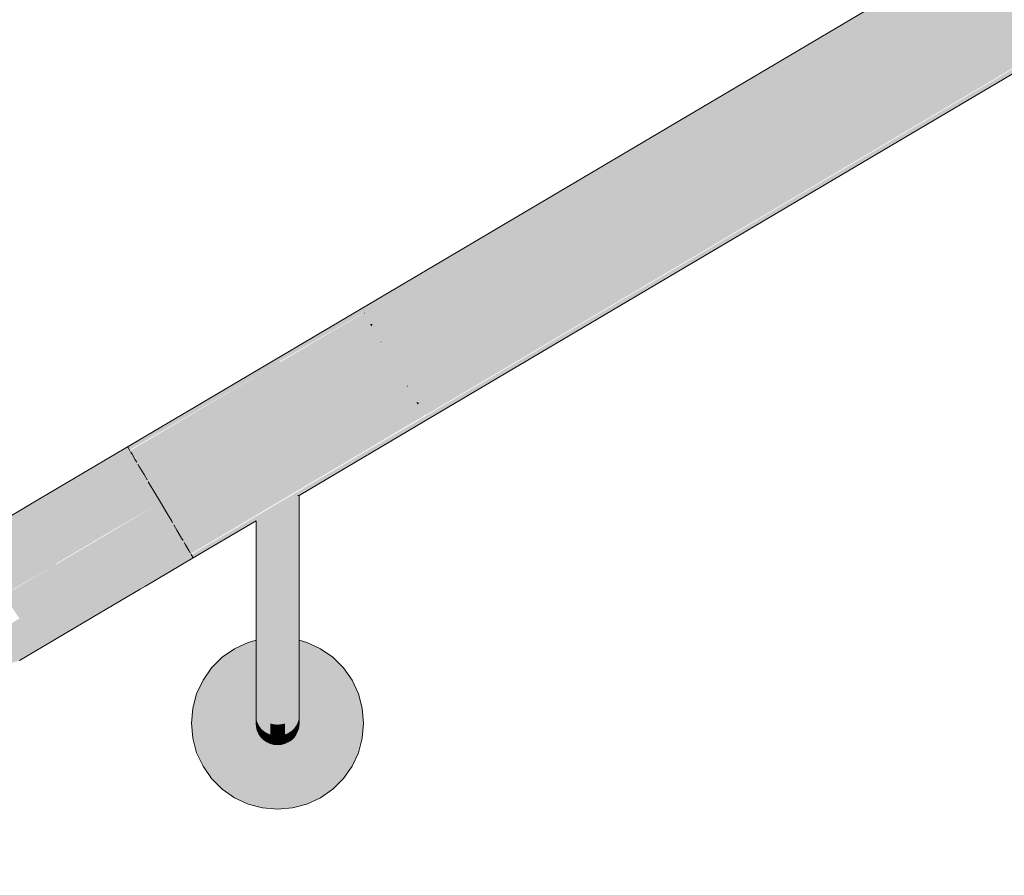
# Model space of a CAD drawing. Units: millimetres. Extents: x -7070 to 8772, y 0 to 3201.
# Drawn here: x -6770 to -6541, y 739 to 938 of the extents above; entities that cross this region are included whole.
import ezdxf

# ---------------------------------------------------------------- set-up
doc = ezdxf.new("R2010")
doc.units = ezdxf.units.MM
doc.header["$MEASUREMENT"] = 0
doc.linetypes.add('Wipeout_Contour', pattern=[1000, 0, -1000])
doc.layers.add('TP -_05.2_1_SA - TREPP - konstruktsioon', color=7, linetype='Continuous')
doc.layers.add('TP -_05.2_1_SA - TREPP - piire', color=7, linetype='Continuous')
doc.layers.add('TP -_05.2_1_SA - TREPP - piire_Pen_No__1', color=255, linetype='Continuous', lineweight=13)
doc.layers.add('TP -_05.2_1_SA - TREPP - piire_Pen_No__11', color=7, linetype='Continuous', lineweight=13)
doc.layers.add('TP -_05.2_1_SA - TREPP - piire_Pen_No__91', color=7, linetype='Continuous', lineweight=13, true_color=0x7c7c7c)

msp = doc.modelspace()

# ---------------------------------------------------------------- hatches: boundary and pattern name
at = {"layer": 'TP -_05.2_1_SA - TREPP - piire', "linetype": 'Continuous', "lineweight": 0, "true_color": 0x496776}
for points in [[(-4549.98, 2136.54), (-6709.98, 859.62), (-6709.87, 859.42), (-4549.87, 2136.34)], [(-4549.87, 2136.34), (-6709.87, 859.42), (-6709.52, 858.84), (-4549.52, 2135.76)], [(-4549.52, 2135.76), (-6709.52, 858.84), (-6690.02, 870.16), (-6689.63, 870.18), (-6689.87, 869.9), (-6709.28, 858.43), (-6708.96, 857.89), (-4548.96, 2134.81)], [(-4548.96, 2134.81), (-6708.96, 857.89), (-6708.2, 856.59), (-4548.2, 2133.52)], [(-6708.2, 856.59), (-6707.88, 856.05), (-6688.47, 867.53), (-6688.09, 867.58), (-6687.87, 867.39), (-6688.16, 867.01), (-6707.58, 855.54), (-6707.26, 855), (-4547.26, 2131.93), (-4548.2, 2133.52)], [(-6707.26, 855), (-6706.17, 853.16), (-4546.17, 2130.08), (-4547.26, 2131.93)], [(-4546.17, 2130.08), (-6706.17, 853.16), (-6705.46, 851.97), (-6686.06, 863.46), (-6685.76, 863.44), (-6685.66, 863.27), (-6685.75, 862.92), (-6705.16, 851.46), (-6704.96, 851.12), (-4544.96, 2128.04)], [(-4544.96, 2128.04), (-6704.96, 851.12), (-6703.68, 848.95), (-4543.68, 2125.87)], [(-4543.68, 2125.87), (-6703.68, 848.95), (-6702.35, 846.7), (-4542.35, 2123.63)], [(-6702.35, 846.7), (-6701.02, 844.46), (-4541.02, 2121.38), (-4542.35, 2123.63)], [(-4541.02, 2121.38), (-6701.02, 844.46), (-6699.74, 842.29), (-4539.74, 2119.21)], [(-6699.74, 842.29), (-6699.53, 841.93), (-6680.13, 853.42), (-6679.65, 853.27), (-6679.81, 852.88), (-6699.24, 841.43), (-6698.53, 840.25), (-4538.53, 2117.17), (-4539.74, 2119.21)], [(-4538.53, 2117.17), (-6698.53, 840.25), (-6697.44, 838.4), (-4537.44, 2115.33)], [(-6697.44, 838.4), (-6697.12, 837.85), (-6677.72, 849.34), (-6677.33, 849.38), (-6677.12, 849.19), (-6677.41, 848.81), (-6696.82, 837.35), (-6696.5, 836.81), (-4536.5, 2113.73), (-4537.44, 2115.33)], [(-6696.5, 836.81), (-6695.74, 835.52), (-4535.74, 2112.44), (-4536.5, 2113.73)], [(-6695.74, 835.52), (-6695.41, 834.97), (-6676.01, 846.45), (-6675.75, 846.51), (-6675.86, 846.19), (-6695.27, 834.72), (-4535.18, 2111.49), (-4535.74, 2112.44)], [(-4535.18, 2111.49), (-6695.18, 834.57), (-6694.83, 833.99), (-5634.24, 1460.98), (-5633.81, 1461.42), (-5633.2, 1461.97), (-5632.48, 1462.55), (-5631.69, 1463.13), (-5630.85, 1463.7), (-5629.98, 1464.24), (-5629.12, 1464.73), (-5628.27, 1465.15), (-5627.48, 1465.51), (-5626.77, 1465.77), (-5626.15, 1465.95), (-5625.73, 1466.01), (-4554.24, 2099.44), (-4553.81, 2099.88), (-4553.2, 2100.43), (-4552.48, 2101.01), (-4551.69, 2101.59), (-4550.85, 2102.16), (-4549.98, 2102.7), (-4549.12, 2103.19), (-4548.27, 2103.62), (-4547.48, 2103.97), (-4546.77, 2104.23), (-4546.15, 2104.41), (-4545.73, 2104.47), (-4534.83, 2110.91)], [(-6694.83, 833.99), (-6694.72, 833.79), (-5634.98, 1460.27), (-5634.68, 1460.62), (-5634.31, 1460.92)], [(-6755.91, 832.46), (-6755.58, 831.34), (-6689.99, 870.11), (-6710.85, 857.84), (-6744.27, 838.08), (-6744.82, 839.02), (-6710.85, 859.1)], [(-6755.58, 831.34), (-6743.96, 837.56), (-6744.13, 837.84), (-6689.87, 869.9), (-6689.99, 870.11)], [(-6689.99, 870.11), (-6689.87, 869.9), (-6689.63, 870.18)], [(-6755.58, 831.34), (-6754.13, 828.43), (-6688.35, 867.32), (-6693.41, 864.61), (-6707.88, 856.05), (-6710.85, 854.29), (-6742.71, 835.44), (-6743.96, 837.56)], [(-6688.35, 867.32), (-6754.13, 828.43), (-6751.81, 824.18), (-6685.88, 863.15), (-6686.07, 863.46), (-6740.28, 831.34), (-6742.43, 834.97), (-6688.16, 867.01)], [(-6693.41, 864.61), (-6688.35, 867.32), (-6688.47, 867.53)], [(-6688.09, 867.58), (-6688.47, 867.53), (-6688.35, 867.32)], [(-6688.09, 867.58), (-6688.35, 867.32), (-6687.87, 867.39)], [(-6688.35, 867.32), (-6688.16, 867.01), (-6687.87, 867.39)], [(-6751.81, 824.18), (-6739.62, 830.21), (-6740.02, 830.89), (-6685.75, 862.92), (-6685.88, 863.15)], [(-6685.88, 863.15), (-6685.76, 863.44), (-6686.06, 863.46)], [(-6744.82, 839.02), (-6744.71, 838.82), (-6709.87, 859.42), (-6709.98, 859.62)], [(-6744.71, 838.82), (-6744.36, 838.24), (-6709.52, 858.84), (-6709.87, 859.42)], [(-6709.52, 858.84), (-6744.36, 838.24), (-6709.43, 858.68)], [(-6744.13, 837.84), (-6743.8, 837.29), (-6708.96, 857.89), (-6709.28, 858.43)], [(-6708.96, 857.89), (-6743.8, 837.29), (-6743.04, 836), (-6708.2, 856.59)], [(-6708.2, 856.59), (-6743.04, 836), (-6742.71, 835.44), (-6707.88, 856.05)], [(-6742.43, 834.97), (-6742.1, 834.41), (-6707.26, 855), (-6707.58, 855.55)], [(-6707.26, 855), (-6742.1, 834.41), (-6741.01, 832.56), (-6706.17, 853.16)], [(-6734.76, 821.99), (-6745.92, 814.22), (-6680, 853.19), (-6680.13, 853.42), (-6734.36, 821.31)], [(-6745.92, 814.22), (-6743.32, 810.14), (-6677.53, 849.02), (-6677.72, 849.34), (-6697.12, 837.85), (-6731.94, 817.23), (-6734.1, 820.88), (-6679.81, 852.88), (-6680, 853.19)], [(-6706.17, 853.16), (-6741.01, 832.56), (-6740.28, 831.34), (-6705.46, 851.97)], [(-6740.02, 830.89), (-6739.8, 830.52), (-6704.96, 851.12), (-6705.16, 851.46)], [(-6679.65, 853.27), (-6680, 853.19), (-6679.81, 852.88)], [(-6677.53, 849.02), (-6743.32, 810.14), (-6741.47, 807.47), (-6730.42, 814.65), (-6731.67, 816.77), (-6710.85, 829.07), (-6696.82, 837.35), (-6682.31, 845.92)], [(-6704.96, 851.12), (-6739.8, 830.52), (-6738.52, 828.35), (-6703.68, 848.95)], [(-6738.52, 828.35), (-6737.19, 826.11), (-6702.35, 846.7), (-6703.68, 848.95)], [(-6682.31, 845.92), (-6677.41, 848.81), (-6677.53, 849.02)], [(-6677.53, 849.02), (-6677.33, 849.38), (-6677.72, 849.34)], [(-6677.53, 849.02), (-6677.12, 849.19), (-6677.33, 849.38)], [(-6677.53, 849.02), (-6677.41, 848.81), (-6677.12, 849.19)], [(-6737.19, 826.11), (-6735.87, 823.86), (-6701.02, 844.46), (-6702.35, 846.7)], [(-6741.47, 807.47), (-6675.89, 846.24), (-6676.01, 846.45), (-6730.25, 814.36), (-6730.42, 814.65)], [(-6741.47, 807.47), (-6740.65, 806.64), (-6729.56, 813.2), (-6730.11, 814.13), (-6708.64, 826.82), (-6675.86, 846.19)], [(-6735.87, 823.86), (-6734.58, 821.69), (-6699.74, 842.29), (-6701.02, 844.46)], [(-6734.58, 821.69), (-6734.36, 821.31), (-6699.53, 841.93), (-6699.74, 842.29)], [(-6699.24, 841.43), (-6734.1, 820.88), (-6733.37, 819.65), (-6698.53, 840.25)], [(-6733.37, 819.65), (-6732.28, 817.81), (-6697.44, 838.4), (-6698.53, 840.25)], [(-6697.44, 838.4), (-6732.28, 817.81), (-6731.94, 817.23), (-6697.12, 837.85)], [(-6696.82, 837.35), (-6731.67, 816.77), (-6731.34, 816.21), (-6696.5, 836.81)], [(-6696.5, 836.81), (-6731.34, 816.21), (-6730.58, 814.92), (-6695.74, 835.52)], [(-6695.74, 835.52), (-6730.58, 814.92), (-6730.25, 814.36), (-6695.41, 834.97)], [(-6730.11, 814.13), (-6695.18, 834.57)], [(-6730.02, 813.97), (-6729.67, 813.39), (-6714.24, 822.51), (-6713.81, 822.96), (-6713.2, 823.51), (-6712.48, 824.09), (-6711.69, 824.67), (-6710.85, 825.24), (-6709.98, 825.78), (-6709.12, 826.27), (-6708.27, 826.69), (-6707.48, 827.04), (-6706.77, 827.31), (-6706.15, 827.48), (-6705.73, 827.55), (-6694.83, 833.99), (-6695.18, 834.57)], [(-6705.73, 827.55), (-6705.29, 827.72), (-6705, 827.72), (-6694.72, 833.8), (-6694.83, 833.99)], [(-6767.23, 824.66), (-6754.13, 828.43), (-6755.58, 831.34)], [(-6767.23, 824.66), (-6755.58, 831.34), (-6766.62, 826.14)], [(-6757.18, 831.72), (-6766.62, 826.14), (-6755.58, 831.34), (-6755.91, 832.46)], [(-6767.23, 824.66), (-6766.58, 821.78), (-6754.13, 828.43)], [(-6764.69, 817.49), (-6754.13, 828.43), (-6766.58, 821.78)], [(-6751.81, 824.18), (-6754.13, 828.43), (-6764.69, 817.49)], [(-6751.81, 824.18), (-6748.95, 819.24), (-6737.23, 826.17), (-6738.52, 828.35), (-6739.62, 830.21)], [(-6776.31, 820.41), (-6777.97, 818.31), (-6767.23, 824.66), (-6766.62, 826.14)], [(-6737.23, 826.17), (-6748.95, 819.24), (-6737.15, 826.04)], [(-6737.15, 826.04), (-6748.87, 819.11), (-6745.92, 814.22), (-6734.76, 821.99), (-6735.87, 823.86)], [(-6709.98, 804.55), (-6709.12, 804.55), (-6709.12, 826.27), (-6709.98, 825.78)], [(-6709.12, 826.27), (-6709.12, 804.55), (-6708.27, 804.56), (-6708.27, 826.69)], [(-6708.27, 826.69), (-6708.27, 804.56), (-6707.48, 804.58), (-6707.48, 827.04)], [(-6707.48, 827.04), (-6707.48, 804.58), (-6706.77, 804.6), (-6706.77, 827.31)], [(-6706.77, 804.6), (-6706.15, 804.62), (-6706.15, 827.48), (-6706.77, 827.31)], [(-6706.15, 827.48), (-6706.15, 804.62), (-6705.65, 804.66), (-6705.65, 827.58)], [(-6705.29, 827.72), (-6705.65, 827.58), (-6705.65, 804.66), (-6705.29, 804.69)], [(-6705.29, 827.72), (-6705.29, 804.69), (-6705.06, 804.73), (-6705.06, 827.72)], [(-6705.06, 827.72), (-6705.06, 804.73), (-6704.98, 827.72)], [(-6777.97, 818.31), (-6778.08, 814.99), (-6766.58, 821.78), (-6767.23, 824.66)], [(-6761.54, 811.79), (-6751.81, 824.18), (-6764.69, 817.49)], [(-6748.95, 819.24), (-6751.81, 824.18), (-6761.54, 811.79)], [(-6713.2, 823.51), (-6713.2, 804.6), (-6712.48, 804.58), (-6712.48, 824.09)], [(-6712.48, 824.09), (-6712.48, 804.58), (-6711.69, 804.56), (-6711.69, 824.67)], [(-6711.69, 804.56), (-6710.85, 804.55), (-6710.85, 825.24), (-6711.69, 824.67)], [(-6710.85, 825.24), (-6710.85, 804.55), (-6709.98, 804.55), (-6709.98, 825.78)], [(-6778.08, 814.99), (-6776.64, 810.43), (-6764.69, 817.49), (-6766.58, 821.78)], [(-6714.24, 822.51), (-6729.67, 813.39), (-6729.56, 813.19), (-6714.98, 821.81), (-6714.68, 822.16), (-6714.31, 822.46)], [(-6714.98, 804.77), (-6714.91, 821.94)], [(-6714.68, 822.16), (-6714.91, 821.94), (-6714.91, 804.73), (-6714.68, 804.69)], [(-6714.68, 804.69), (-6714.31, 804.66), (-6714.31, 822.46), (-6714.68, 822.16)], [(-6714.31, 822.46), (-6714.31, 804.66), (-6713.81, 804.62), (-6713.81, 822.96), (-6714.24, 822.51)], [(-6713.81, 804.62), (-6713.2, 804.6), (-6713.2, 823.51), (-6713.81, 822.96)], [(-6776.64, 810.43), (-6773.66, 804.63), (-6761.54, 811.79), (-6764.69, 817.49)], [(-6748.87, 819.11), (-6761.54, 811.79)], [(-6745.92, 814.22), (-6748.87, 819.11), (-6761.47, 811.66)], [(-6745.92, 814.22), (-6761.47, 811.66), (-6757.99, 806.16)], [(-6743.32, 810.14), (-6745.92, 814.22), (-6757.99, 806.16)], [(-6761.54, 811.79), (-6773.66, 804.63), (-6761.47, 811.66)], [(-6773.58, 804.51), (-6769.95, 799.1), (-6757.99, 806.16), (-6761.47, 811.66)], [(-6755.15, 802.44), (-6743.32, 810.14), (-6757.99, 806.16)], [(-6743.32, 810.14), (-6755.15, 802.44), (-6752.94, 800.49)], [(-6743.32, 810.14), (-6752.94, 800.49), (-6741.47, 807.47)], [(-6769.95, 799.1), (-6766.64, 795.65), (-6755.15, 802.44), (-6757.99, 806.16)], [(-6752.94, 800.49), (-6751.36, 800.31), (-6741.47, 807.47)], [(-6741.47, 807.47), (-6751.36, 800.31), (-6740.65, 806.64)], [(-6714.98, 804.77), (-6714.98, 799.56), (-6714.91, 804.73)], [(-6714.91, 799.4), (-6714.68, 799.26), (-6714.68, 804.69), (-6714.91, 804.73)], [(-6714.68, 804.69), (-6714.68, 799.26), (-6714.31, 799.12), (-6714.31, 804.66)], [(-6713.81, 804.62), (-6714.31, 804.66), (-6714.31, 799.12), (-6713.81, 799)], [(-6713.2, 804.6), (-6713.81, 804.62), (-6713.81, 799), (-6713.2, 798.89)], [(-6712.48, 804.58), (-6713.2, 804.6), (-6713.2, 798.89), (-6712.48, 798.8)], [(-6711.69, 804.56), (-6712.48, 804.58), (-6712.48, 798.8), (-6711.69, 798.74)], [(-6711.69, 804.56), (-6711.69, 798.74), (-6710.85, 798.7), (-6710.85, 804.55)], [(-6710.85, 804.55), (-6710.85, 798.7), (-6709.98, 798.68), (-6709.98, 804.55)], [(-6709.98, 798.68), (-6709.12, 798.7), (-6709.12, 804.55), (-6709.98, 804.55)], [(-6709.12, 804.55), (-6709.12, 798.7), (-6708.27, 798.74), (-6708.27, 804.56)], [(-6707.48, 804.58), (-6708.27, 804.56), (-6708.27, 798.74), (-6707.48, 798.8)], [(-6706.77, 804.6), (-6707.48, 804.58), (-6707.48, 798.8), (-6706.77, 798.89)], [(-6706.77, 804.6), (-6706.77, 798.89), (-6706.15, 799), (-6706.15, 804.62)], [(-6705.65, 804.66), (-6706.15, 804.62), (-6706.15, 799), (-6705.65, 799.12)], [(-6705.65, 804.66), (-6705.65, 799.12), (-6705.29, 799.26), (-6705.29, 804.69)], [(-6705.29, 799.26), (-6705.06, 799.4), (-6705.06, 804.73), (-6705.29, 804.69)], [(-6705.06, 804.73), (-6705.06, 799.4), (-6704.98, 804.77)], [(-6766.64, 795.65), (-6763.68, 794.14), (-6752.94, 800.49), (-6755.15, 802.44)], [(-6780.96, 792.59), (-6777.24, 789.39), (-6766.64, 795.65), (-6769.95, 799.1)], [(-6752.94, 800.49), (-6763.68, 794.14), (-6761.05, 794.58), (-6751.36, 800.31)], [(-6714.98, 799.56), (-6714.98, 794.5), (-6714.91, 794.21), (-6714.91, 799.4)], [(-6714.91, 799.4), (-6714.91, 794.21), (-6714.68, 793.92), (-6714.68, 799.26)], [(-6714.68, 793.92), (-6714.31, 793.65), (-6714.31, 799.12), (-6714.68, 799.26)], [(-6714.31, 799.12), (-6714.31, 793.65), (-6713.81, 793.4), (-6713.81, 799)], [(-6713.81, 799), (-6713.81, 793.4), (-6713.2, 793.19), (-6713.2, 798.89)], [(-6713.2, 798.89), (-6713.2, 793.19), (-6712.48, 793.02), (-6712.48, 798.8)], [(-6712.48, 793.02), (-6711.69, 792.89), (-6711.69, 798.74), (-6712.48, 798.8)], [(-6711.69, 798.74), (-6711.69, 792.89), (-6710.85, 792.81), (-6710.85, 798.7)], [(-6710.85, 792.81), (-6709.98, 792.79), (-6709.98, 798.68), (-6710.85, 798.7)], [(-6709.98, 792.79), (-6709.12, 792.81), (-6709.12, 798.7), (-6709.98, 798.68)], [(-6709.12, 792.81), (-6708.27, 792.89), (-6708.27, 798.74), (-6709.12, 798.7)], [(-6708.27, 798.74), (-6708.27, 792.89), (-6707.48, 793.02), (-6707.48, 798.8)], [(-6707.48, 793.02), (-6706.77, 793.19), (-6706.77, 798.89), (-6707.48, 798.8)], [(-6706.77, 798.89), (-6706.77, 793.19), (-6706.15, 793.4), (-6706.15, 799)], [(-6706.15, 799), (-6706.15, 793.4), (-6705.65, 793.65), (-6705.65, 799.12)], [(-6705.29, 799.26), (-6705.65, 799.12), (-6705.65, 793.65), (-6705.29, 793.92)], [(-6705.29, 799.26), (-6705.29, 793.92), (-6705.06, 794.21), (-6705.06, 799.4)], [(-6705.06, 799.4), (-6705.06, 794.21), (-6704.98, 794.5), (-6704.98, 799.56)], [(-6766.64, 795.65), (-6777.24, 789.39), (-6773.58, 788.29), (-6763.68, 794.14)], [(-6763.68, 794.14), (-6773.58, 788.29), (-6769.98, 789.31), (-6761.05, 794.58)], [(-6729.98, 774.77), (-6729.68, 771.29), (-6728.78, 767.92), (-6727.3, 764.77), (-6725.3, 761.91), (-6722.84, 759.44), (-6719.98, 757.44), (-6716.82, 755.97), (-6713.46, 755.07), (-6709.98, 754.77), (-6706.51, 755.07), (-6703.14, 755.97), (-6699.98, 757.44), (-6697.13, 759.44), (-6694.66, 761.91), (-6692.66, 764.77), (-6691.19, 767.92), (-6690.29, 771.29), (-6689.98, 774.77), (-6690.29, 778.24), (-6691.19, 781.61), (-6692.66, 784.77), (-6694.66, 787.62), (-6697.13, 790.09), (-6699.98, 792.09), (-6703.14, 793.56), (-6704.98, 794.05), (-6704.98, 774.77), (-6705.06, 773.9), (-6705.29, 773.06), (-6705.65, 772.27), (-6706.15, 771.55), (-6706.77, 770.94), (-6707.48, 770.44), (-6708.27, 770.07), (-6709.12, 769.84), (-6709.98, 769.77), (-6710.85, 769.84), (-6711.69, 770.07), (-6712.48, 770.44), (-6713.2, 770.94), (-6713.81, 771.55), (-6714.31, 772.27), (-6714.68, 773.06), (-6714.91, 773.9), (-6714.98, 774.77), (-6714.98, 794.05), (-6716.82, 793.56), (-6719.98, 792.09), (-6722.84, 790.09), (-6725.3, 787.62), (-6727.3, 784.77), (-6728.78, 781.61), (-6729.68, 778.24)], [(-6714.98, 794.5), (-6714.98, 789.77), (-6714.91, 789.33), (-6714.91, 794.21)], [(-6714.91, 794.21), (-6714.91, 789.33), (-6714.68, 788.91), (-6714.68, 793.92)], [(-6705.29, 788.91), (-6705.06, 789.33), (-6705.06, 794.21), (-6705.29, 793.92)], [(-6705.06, 794.21), (-6705.06, 789.33), (-6704.98, 789.77), (-6704.98, 794.5)], [(-6714.68, 788.91), (-6714.31, 788.51), (-6714.31, 793.65), (-6714.68, 793.92)], [(-6713.81, 793.4), (-6714.31, 793.65), (-6714.31, 788.51), (-6713.81, 788.15)], [(-6713.81, 788.15), (-6713.2, 787.84), (-6713.2, 793.19), (-6713.81, 793.4)], [(-6713.2, 793.19), (-6713.2, 787.84), (-6712.48, 787.59), (-6712.48, 793.02)], [(-6712.48, 793.02), (-6712.48, 787.59), (-6711.69, 787.41), (-6711.69, 792.89)], [(-6710.85, 792.81), (-6711.69, 792.89), (-6711.69, 787.41), (-6710.85, 787.29)], [(-6710.85, 792.81), (-6710.85, 787.29), (-6709.98, 787.26), (-6709.98, 792.79)], [(-6709.98, 792.79), (-6709.98, 787.26), (-6709.12, 787.29), (-6709.12, 792.81)], [(-6708.27, 792.89), (-6709.12, 792.81), (-6709.12, 787.29), (-6708.27, 787.41)], [(-6708.27, 792.89), (-6708.27, 787.41), (-6707.48, 787.59), (-6707.48, 793.02)], [(-6707.48, 793.02), (-6707.48, 787.59), (-6706.77, 787.84), (-6706.77, 793.19)], [(-6706.77, 793.19), (-6706.77, 787.84), (-6706.15, 788.15), (-6706.15, 793.4)], [(-6705.65, 793.65), (-6706.15, 793.4), (-6706.15, 788.15), (-6705.65, 788.51)], [(-6705.65, 788.51), (-6705.29, 788.91), (-6705.29, 793.92), (-6705.65, 793.65)], [(-6714.98, 789.77), (-6714.98, 785.48), (-6714.91, 784.92), (-6714.91, 789.33)], [(-6705.06, 784.92), (-6704.98, 785.48), (-6704.98, 789.77), (-6705.06, 789.33)], [(-6714.91, 789.33), (-6714.91, 784.92), (-6714.68, 784.38), (-6714.68, 788.91)], [(-6714.68, 784.38), (-6714.31, 783.87), (-6714.31, 788.51), (-6714.68, 788.91)], [(-6714.31, 788.51), (-6714.31, 783.87), (-6713.81, 783.41), (-6713.81, 788.15)], [(-6713.2, 787.84), (-6713.81, 788.15), (-6713.81, 783.41), (-6713.2, 783.01)], [(-6713.2, 783.01), (-6712.48, 782.69), (-6712.48, 787.59), (-6713.2, 787.84)], [(-6712.48, 787.59), (-6712.48, 782.69), (-6711.69, 782.45), (-6711.69, 787.41)], [(-6711.69, 787.41), (-6711.69, 782.45), (-6710.85, 782.3), (-6710.85, 787.29)], [(-6710.85, 787.29), (-6710.85, 782.3), (-6709.98, 782.26), (-6709.98, 787.26)], [(-6709.98, 787.26), (-6709.98, 782.26), (-6709.12, 782.3), (-6709.12, 787.29)], [(-6709.12, 787.29), (-6709.12, 782.3), (-6708.27, 782.45), (-6708.27, 787.41)], [(-6708.27, 787.41), (-6708.27, 782.45), (-6707.48, 782.69), (-6707.48, 787.59)], [(-6707.48, 787.59), (-6707.48, 782.69), (-6706.77, 783.01), (-6706.77, 787.84)], [(-6706.77, 787.84), (-6706.77, 783.01), (-6706.15, 783.41), (-6706.15, 788.15)], [(-6705.65, 788.51), (-6706.15, 788.15), (-6706.15, 783.41), (-6705.65, 783.87)], [(-6705.65, 783.87), (-6705.29, 784.38), (-6705.29, 788.91), (-6705.65, 788.51)], [(-6705.29, 788.91), (-6705.29, 784.38), (-6705.06, 784.92), (-6705.06, 789.33)], [(-6714.98, 781.78), (-6714.91, 781.12), (-6714.91, 784.92), (-6714.98, 785.48)], [(-6714.91, 781.12), (-6714.68, 780.47), (-6714.68, 784.38), (-6714.91, 784.92)], [(-6705.29, 784.38), (-6705.29, 780.47), (-6705.06, 781.12), (-6705.06, 784.92)], [(-6705.06, 784.92), (-6705.06, 781.12), (-6704.98, 781.78), (-6704.98, 785.48)], [(-6714.68, 784.38), (-6714.68, 780.47), (-6714.31, 779.86), (-6714.31, 783.87)], [(-6714.31, 779.86), (-6713.81, 779.31), (-6713.81, 783.41), (-6714.31, 783.87)], [(-6713.2, 783.01), (-6713.81, 783.41), (-6713.81, 779.31), (-6713.2, 778.84)], [(-6713.2, 783.01), (-6713.2, 778.84), (-6712.48, 778.45), (-6712.48, 782.69)], [(-6712.48, 782.69), (-6712.48, 778.45), (-6711.69, 778.17), (-6711.69, 782.45)], [(-6708.27, 782.45), (-6708.27, 778.17), (-6707.48, 778.45), (-6707.48, 782.69)], [(-6706.77, 783.01), (-6707.48, 782.69), (-6707.48, 778.45), (-6706.77, 778.84)], [(-6706.15, 783.41), (-6706.77, 783.01), (-6706.77, 778.84), (-6706.15, 779.31)], [(-6706.15, 783.41), (-6706.15, 779.31), (-6705.65, 779.86), (-6705.65, 783.87)], [(-6705.65, 779.86), (-6705.29, 780.47), (-6705.29, 784.38), (-6705.65, 783.87)], [(-6714.98, 778.78), (-6714.91, 778.03), (-6714.91, 781.12), (-6714.98, 781.78)], [(-6714.91, 781.12), (-6714.91, 778.03), (-6714.68, 777.3), (-6714.68, 780.47)], [(-6714.68, 780.47), (-6714.68, 777.3), (-6714.31, 776.61), (-6714.31, 779.86)], [(-6711.69, 782.45), (-6711.69, 778.17), (-6710.85, 778), (-6710.85, 782.3)], [(-6710.85, 778), (-6709.98, 777.94), (-6709.98, 782.26), (-6710.85, 782.3)], [(-6709.98, 777.94), (-6709.12, 778), (-6709.12, 782.3), (-6709.98, 782.26)], [(-6709.12, 778), (-6708.27, 778.17), (-6708.27, 782.45), (-6709.12, 782.3)], [(-6705.65, 776.61), (-6705.29, 777.3), (-6705.29, 780.47), (-6705.65, 779.86)], [(-6705.29, 780.47), (-6705.29, 777.3), (-6705.06, 778.03), (-6705.06, 781.12)], [(-6705.06, 778.03), (-6704.98, 778.78), (-6704.98, 781.78), (-6705.06, 781.12)], [(-6714.98, 778.78), (-6714.98, 776.57), (-6714.91, 775.76), (-6714.91, 778.03)], [(-6714.91, 775.76), (-6714.68, 774.96), (-6714.68, 777.3), (-6714.91, 778.03)], [(-6714.31, 779.86), (-6714.31, 776.61), (-6713.81, 775.99), (-6713.81, 779.31)], [(-6713.81, 775.99), (-6713.2, 775.45), (-6713.2, 778.84), (-6713.81, 779.31)], [(-6713.2, 778.84), (-6713.2, 775.45), (-6712.48, 775.02), (-6712.48, 778.45)], [(-6712.48, 775.02), (-6711.69, 774.7), (-6711.69, 778.17), (-6712.48, 778.45)], [(-6710.85, 778), (-6711.69, 778.17), (-6711.69, 774.7), (-6710.85, 774.5)], [(-6709.98, 777.94), (-6710.85, 778), (-6710.85, 774.5), (-6709.98, 774.44)], [(-6709.12, 778), (-6709.98, 777.94), (-6709.98, 774.44), (-6709.12, 774.5)], [(-6708.27, 778.17), (-6709.12, 778), (-6709.12, 774.5), (-6708.27, 774.7)], [(-6708.27, 774.7), (-6707.48, 775.02), (-6707.48, 778.45), (-6708.27, 778.17)], [(-6707.48, 775.02), (-6706.77, 775.45), (-6706.77, 778.84), (-6707.48, 778.45)], [(-6706.77, 778.84), (-6706.77, 775.45), (-6706.15, 775.99), (-6706.15, 779.31)], [(-6706.15, 775.99), (-6705.65, 776.61), (-6705.65, 779.86), (-6706.15, 779.31)], [(-6705.29, 777.3), (-6705.29, 774.96), (-6705.06, 775.76), (-6705.06, 778.03)], [(-6705.06, 775.76), (-6704.98, 776.57), (-6704.98, 778.78), (-6705.06, 778.03)], [(-6714.98, 775.22), (-6714.91, 774.36), (-6714.91, 775.76), (-6714.98, 776.57)], [(-6714.91, 775.76), (-6714.91, 774.36), (-6714.68, 773.53), (-6714.68, 774.96)], [(-6714.68, 777.3), (-6714.68, 774.96), (-6714.31, 774.22), (-6714.31, 776.61)], [(-6714.31, 774.22), (-6713.81, 773.54), (-6713.81, 775.99), (-6714.31, 776.61)], [(-6713.81, 773.54), (-6713.2, 772.96), (-6713.2, 775.45), (-6713.81, 775.99)], [(-6706.77, 775.45), (-6706.77, 772.96), (-6706.15, 773.54), (-6706.15, 775.99)], [(-6706.15, 775.99), (-6706.15, 773.54), (-6705.65, 774.22), (-6705.65, 776.61)], [(-6705.65, 776.61), (-6705.65, 774.22), (-6705.29, 774.96), (-6705.29, 777.3)], [(-6705.29, 773.53), (-6705.06, 774.36), (-6705.06, 775.76), (-6705.29, 774.96)], [(-6705.06, 774.36), (-6704.98, 775.22), (-6704.98, 776.57), (-6705.06, 775.76)], [(-6714.68, 773.53), (-6714.91, 774.36), (-6714.91, 773.9), (-6714.68, 773.06)], [(-6714.68, 773.53), (-6714.31, 772.75), (-6714.31, 774.22), (-6714.68, 774.96)], [(-6714.31, 772.75), (-6714.68, 773.53), (-6714.68, 773.06), (-6714.31, 772.27)], [(-6714.31, 772.75), (-6713.81, 772.04), (-6713.81, 773.54), (-6714.31, 774.22)], [(-6713.81, 772.04), (-6713.2, 771.43), (-6713.2, 772.96), (-6713.81, 773.54)], [(-6713.2, 775.45), (-6713.2, 772.96), (-6712.48, 772.49), (-6712.48, 775.02)], [(-6712.48, 772.49), (-6711.69, 772.14), (-6711.69, 774.7), (-6712.48, 775.02)], [(-6711.69, 772.14), (-6710.85, 771.93), (-6710.85, 774.5), (-6711.69, 774.7)], [(-6710.85, 774.5), (-6710.85, 771.93), (-6709.98, 771.86), (-6709.98, 774.44)], [(-6709.98, 771.86), (-6709.12, 771.93), (-6709.12, 774.5), (-6709.98, 774.44)], [(-6709.12, 774.5), (-6709.12, 771.93), (-6708.27, 772.14), (-6708.27, 774.7)], [(-6708.27, 774.7), (-6708.27, 772.14), (-6707.48, 772.49), (-6707.48, 775.02)], [(-6707.48, 775.02), (-6707.48, 772.49), (-6706.77, 772.96), (-6706.77, 775.45)], [(-6706.77, 772.96), (-6706.77, 771.43), (-6706.15, 772.04), (-6706.15, 773.54)], [(-6706.15, 773.54), (-6706.15, 772.04), (-6705.65, 772.75), (-6705.65, 774.22)], [(-6705.65, 772.75), (-6705.29, 773.53), (-6705.29, 774.96), (-6705.65, 774.22)], [(-6705.29, 773.53), (-6705.65, 772.75), (-6705.65, 772.27), (-6705.29, 773.06)], [(-6705.06, 774.36), (-6705.29, 773.53), (-6705.29, 773.06), (-6705.06, 773.9)], [(-6713.81, 772.04), (-6714.31, 772.75), (-6714.31, 772.27), (-6713.81, 771.55)], [(-6713.2, 771.43), (-6713.81, 772.04), (-6713.81, 771.55), (-6713.2, 770.94)], [(-6713.2, 771.43), (-6712.48, 770.94), (-6712.48, 772.49), (-6713.2, 772.96)], [(-6712.48, 770.94), (-6713.2, 771.43), (-6713.2, 770.94), (-6712.48, 770.44)], [(-6712.48, 770.94), (-6711.69, 770.58), (-6711.69, 772.14), (-6712.48, 772.49)], [(-6711.69, 770.58), (-6710.85, 770.35), (-6710.85, 771.93), (-6711.69, 772.14)], [(-6710.85, 770.35), (-6709.98, 770.28), (-6709.98, 771.86), (-6710.85, 771.93)], [(-6709.98, 770.28), (-6709.12, 770.35), (-6709.12, 771.93), (-6709.98, 771.86)], [(-6709.12, 770.35), (-6708.27, 770.58), (-6708.27, 772.14), (-6709.12, 771.93)], [(-6708.27, 770.58), (-6707.48, 770.94), (-6707.48, 772.49), (-6708.27, 772.14)], [(-6707.48, 770.94), (-6706.77, 771.43), (-6706.77, 772.96), (-6707.48, 772.49)], [(-6706.77, 771.43), (-6707.48, 770.94), (-6707.48, 770.44), (-6706.77, 770.94)], [(-6706.15, 772.04), (-6706.77, 771.43), (-6706.77, 770.94), (-6706.15, 771.55)], [(-6705.65, 772.75), (-6706.15, 772.04), (-6706.15, 771.55), (-6705.65, 772.27)], [(-6711.69, 770.58), (-6712.48, 770.94), (-6712.48, 770.44), (-6711.69, 770.07)], [(-6710.85, 770.35), (-6711.69, 770.58), (-6711.69, 770.07), (-6710.85, 769.84)], [(-6709.98, 770.28), (-6710.85, 770.35), (-6710.85, 769.84), (-6709.98, 769.77)], [(-6709.12, 770.35), (-6709.98, 770.28), (-6709.98, 769.77), (-6709.12, 769.84)], [(-6708.27, 770.58), (-6709.12, 770.35), (-6709.12, 769.84), (-6708.27, 770.07)], [(-6707.48, 770.94), (-6708.27, 770.58), (-6708.27, 770.07), (-6707.48, 770.44)]]:
    msp.add_hatch(color=147, dxfattribs=at).paths.add_polyline_path(points)

# ---------------------------------------------------------------- linework, layer by layer
at = {"layer": 'TP -_05.2_1_SA - TREPP - piire_Pen_No__1', "color": 255, "linetype": 'Continuous', "lineweight": 13}
for p, q in [((-6766.62, 826.14), (-6757.18, 831.72)), ((-6766.62, 826.14), (-6776.31, 820.41)), ((-6714.98, 821.81), (-6729.56, 813.2)), ((-6729.56, 813.2), (-6740.65, 806.64)), ((-6751.36, 800.31), (-6741.91, 805.89)), ((-6740.65, 806.64), (-6741.91, 805.89)), ((-6751.36, 800.31), (-6761.05, 794.58)), ((-6761.05, 794.58), (-6769.98, 789.31))]:
    msp.add_line(p, q, dxfattribs=at)
at = {"layer": 'TP -_05.2_1_SA - TREPP - piire_Pen_No__11', "color": 7, "linetype": 'Continuous', "lineweight": 13}
for p, q in [((-6744.71, 838.82), (-6744.82, 839.01)), ((-6744.36, 838.24), (-6744.71, 838.82)), ((-6744.27, 838.08), (-6744.36, 838.24)), ((-6743.8, 837.29), (-6744.13, 837.84)), ((-6743.04, 836), (-6743.8, 837.29)), ((-6742.71, 835.44), (-6743.04, 836)), ((-6742.1, 834.41), (-6742.43, 834.97)), ((-6741.01, 832.56), (-6742.1, 834.41)), ((-6740.28, 831.34), (-6741.01, 832.56)), ((-6739.8, 830.52), (-6740.02, 830.89)), ((-6738.52, 828.35), (-6739.8, 830.52)), ((-6737.19, 826.11), (-6738.52, 828.35)), ((-6735.87, 823.86), (-6737.19, 826.11)), ((-6734.58, 821.69), (-6735.87, 823.86)), ((-6734.36, 821.31), (-6734.58, 821.69)), ((-6733.37, 819.65), (-6734.1, 820.88)), ((-6732.28, 817.81), (-6733.37, 819.65)), ((-6731.94, 817.23), (-6732.28, 817.81)), ((-6731.34, 816.21), (-6731.67, 816.77)), ((-6730.58, 814.92), (-6731.34, 816.21)), ((-6730.25, 814.36), (-6730.58, 814.92)), ((-6730.02, 813.97), (-6730.11, 814.13)), ((-6729.67, 813.39), (-6730.02, 813.97)), ((-6729.56, 813.19), (-6729.67, 813.39))]:
    msp.add_line(p, q, dxfattribs=at)
at = {"layer": 'TP -_05.2_1_SA - TREPP - piire_Pen_No__91', "color": 8, "linetype": 'Continuous', "lineweight": 13, "true_color": 0x7c7c7c}
for p, q in [((-6714.98, 821.81), (-6714.98, 804.77)), ((-6714.98, 804.77), (-6714.98, 799.56)), ((-6714.98, 799.56), (-6714.98, 794.5)), ((-6716.82, 793.56), (-6714.98, 794.05)), ((-6714.98, 794.5), (-6714.98, 789.77)), ((-6722.84, 790.09), (-6719.98, 792.09)), ((-6719.98, 792.09), (-6716.82, 793.56)), ((-6725.3, 787.62), (-6722.84, 790.09)), ((-6714.98, 789.77), (-6714.98, 785.48)), ((-6727.3, 784.77), (-6725.3, 787.62)), ((-6714.98, 785.48), (-6714.98, 781.78)), ((-6728.78, 781.61), (-6727.3, 784.77)), ((-6729.68, 778.24), (-6728.78, 781.61)), ((-6714.98, 781.78), (-6714.98, 778.78)), ((-6729.98, 774.77), (-6729.68, 778.24)), ((-6714.98, 778.78), (-6714.98, 776.57)), ((-6714.98, 776.57), (-6714.98, 775.22)), ((-6729.68, 771.29), (-6729.98, 774.77)), ((-6714.98, 775.22), (-6714.98, 774.77)), ((-6714.91, 773.9), (-6714.98, 774.77)), ((-6714.68, 773.06), (-6714.91, 773.9)), ((-6728.78, 767.92), (-6729.68, 771.29)), ((-6714.31, 772.27), (-6714.68, 773.06)), ((-6713.81, 771.55), (-6714.31, 772.27)), ((-6713.2, 770.94), (-6713.81, 771.55)), ((-6712.48, 770.44), (-6713.2, 770.94)), ((-6711.69, 770.07), (-6712.48, 770.44)), ((-6727.3, 764.77), (-6728.78, 767.92)), ((-6725.3, 761.91), (-6727.3, 764.77)), ((-6722.84, 759.44), (-6725.3, 761.91)), ((-6719.98, 757.44), (-6722.84, 759.44)), ((-6716.82, 755.97), (-6719.98, 757.44)), ((-6713.46, 755.07), (-6716.82, 755.97))]:
    msp.add_line(p, q, dxfattribs=at)

# ---------------------------------------------------------------- next in the draw order: wipeouts: each hides what was drawn before it
at = {"color": 254, "linetype": 'Wipeout_Contour', "lineweight": 0, "ltscale": 321096.282475}
msp.add_wipeout([(-6709.98, 159.62), (-6709.98, 0), (-6316.97, 0), (-6259.98, 33.69), (-6169.98, 86.9), (-6079.98, 140.1), (-5989.98, 193.31), (-5899.98, 246.51), (-5809.98, 299.72), (-5719.98, 352.92), (-5629.98, 406.13), (-5539.98, 459.33), (-5449.98, 512.54), (-5359.98, 565.74), (-5269.98, 618.95), (-5179.98, 672.15), (-5089.98, 725.36), (-4999.98, 778.56), (-4909.98, 831.77), (-4819.98, 884.97), (-4729.98, 938.18), (-4639.98, 991.38), (-4549.98, 1044.59), (-4459.98, 1097.79), (-4369.98, 1151), (-4279.98, 1204.2), (-4189.98, 1257.41), (-4099.98, 1310.61), (-4009.98, 1363.82), (-3919.98, 1417.02), (-3829.98, 1470.23), (-3739.98, 1523.44), (-3649.98, 1576.64), (-3559.98, 1629.85), (-3469.98, 1683.05), (-3379.98, 1736.26), (-3289.98, 1789.46), (-2959.87, 1984.62), (-3199.98, 1984.62), (-3199.98, 2075), (-3469.98, 2075), (-3469.98, 1915.38), (-3739.98, 1915.38), (-3739.98, 1755.77), (-4009.98, 1755.77), (-4009.98, 1596.15), (-4279.98, 1596.15), (-4279.98, 1436.54), (-4549.98, 1436.54), (-4549.98, 1276.92), (-4819.98, 1276.92), (-4819.98, 1117.31), (-5089.98, 1117.31), (-5089.98, 957.69), (-5359.98, 957.69), (-5359.98, 798.08), (-5629.98, 798.08), (-5629.98, 638.46), (-5899.98, 638.46), (-5899.98, 478.85), (-6169.98, 478.85), (-6169.98, 319.23), (-6439.98, 319.23), (-6439.98, 159.62)], dxfattribs=at).dxf.layer = 'TP -_05.2_1_SA - TREPP - konstruktsioon'

# ---------------------------------------------------------------- next in the draw order: linework, layer by layer
at = {"layer": 'TP -_05.2_1_SA - TREPP - piire_Pen_No__1', "color": 255, "linetype": 'Continuous', "lineweight": 13}
for p, q in [((-6690.57, 871.09), (-6757.18, 831.72)), ((-6675.31, 845.26), (-6704.99, 827.72))]:
    msp.add_line(p, q, dxfattribs=at)
at = {"layer": 'TP -_05.2_1_SA - TREPP - piire_Pen_No__11', "color": 7, "linetype": 'Continuous', "lineweight": 13}
for p, q in [((-6690.57, 871.09), (-4549.98, 2136.54)), ((-6675.31, 845.26), (-5634.98, 1460.27))]:
    msp.add_line(p, q, dxfattribs=at)
at = {"layer": 'TP -_05.2_1_SA - TREPP - piire_Pen_No__91', "color": 8, "linetype": 'Continuous', "lineweight": 13, "true_color": 0x7c7c7c}
for p, q in [((-6705.06, 827.72), (-6705.29, 827.72)), ((-6704.98, 827.72), (-6705.06, 827.72)), ((-6704.98, 827.72), (-6704.98, 804.77)), ((-6704.98, 804.77), (-6704.98, 799.56)), ((-6704.98, 799.56), (-6704.98, 794.5)), ((-6704.98, 794.5), (-6704.98, 789.77)), ((-6704.98, 794.05), (-6703.14, 793.56)), ((-6703.14, 793.56), (-6699.98, 792.09)), ((-6699.98, 792.09), (-6697.13, 790.09)), ((-6704.98, 789.77), (-6704.98, 785.48)), ((-6697.13, 790.09), (-6694.66, 787.62)), ((-6694.66, 787.62), (-6692.66, 784.77)), ((-6704.98, 785.48), (-6704.98, 781.78)), ((-6692.66, 784.77), (-6691.19, 781.61)), ((-6704.98, 781.78), (-6704.98, 778.78)), ((-6691.19, 781.61), (-6690.29, 778.24)), ((-6704.98, 778.78), (-6704.98, 776.57)), ((-6690.29, 778.24), (-6689.98, 774.77)), ((-6704.98, 776.57), (-6704.98, 775.22)), ((-6705.06, 773.9), (-6705.29, 773.06)), ((-6704.98, 774.77), (-6705.06, 773.9)), ((-6704.98, 775.22), (-6704.98, 774.77)), ((-6689.98, 774.77), (-6690.29, 771.29)), ((-6706.15, 771.55), (-6706.77, 770.94)), ((-6705.65, 772.27), (-6706.15, 771.55)), ((-6705.29, 773.06), (-6705.65, 772.27)), ((-6690.29, 771.29), (-6691.19, 767.92)), ((-6710.85, 769.84), (-6711.69, 770.07)), ((-6709.98, 769.77), (-6710.85, 769.84)), ((-6709.12, 769.84), (-6709.98, 769.77)), ((-6708.27, 770.07), (-6709.12, 769.84)), ((-6707.48, 770.44), (-6708.27, 770.07)), ((-6706.77, 770.94), (-6707.48, 770.44)), ((-6691.19, 767.92), (-6692.66, 764.77)), ((-6692.66, 764.77), (-6694.66, 761.91)), ((-6694.66, 761.91), (-6697.13, 759.44)), ((-6699.98, 757.44), (-6703.14, 755.97)), ((-6697.13, 759.44), (-6699.98, 757.44)), ((-6703.14, 755.97), (-6706.51, 755.07)), ((-6709.98, 754.77), (-6713.46, 755.07)), ((-6706.51, 755.07), (-6709.98, 754.77))]:
    msp.add_line(p, q, dxfattribs=at)

doc.saveas('drawing.dxf')
